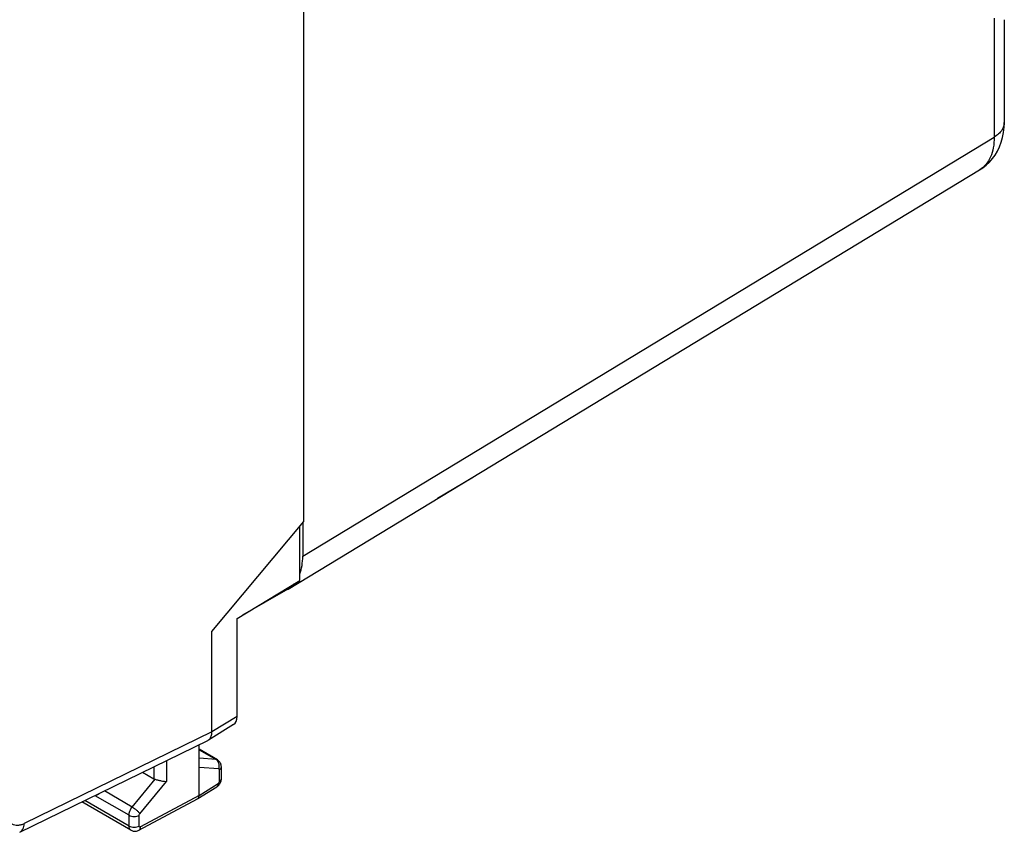
# Model space of a CAD drawing. Units: inches. Extents: x 78.6 to 131.7, y 119.9 to 177.6.
# Drawn here: x 102.8 to 130, y 120 to 142.4 of the extents above; entities that cross this region are included whole.
import ezdxf

# ---------------------------------------------------------------- set-up
doc = ezdxf.new("R2010")
doc.units = ezdxf.units.IN
doc.header["$MEASUREMENT"] = 0
doc.layers.add('ASSI', color=7, linetype='Continuous')
doc.layers.add('RACCORDO', color=7, linetype='Continuous')

# ---------------------------------------------------------------- blocks, each defined once
blk = doc.blocks.new('block 41')
at = {"layer": 'RACCORDO', "color": 7, "lineweight": 25, "true_color": 0xffffff}
blk.add_lwpolyline([(115.32, 129.79), (115.324, 129.807)], dxfattribs=at)
blk = doc.blocks.new('block 44')
at = {"layer": 'RACCORDO', "color": 7, "lineweight": 25, "true_color": 0xffffff}
blk.add_lwpolyline([(115.27, 129.76), (114.312, 129.193)], dxfattribs=at)
blk = doc.blocks.new('block 76')
at = {"layer": 'RACCORDO', "color": 7, "lineweight": 25, "true_color": 0xffffff}
blk.add_open_spline([(115.27, 129.76), (115.272, 129.766), (115.273, 129.771), (115.275, 129.777)], degree=3, dxfattribs=at)
blk = doc.blocks.new('block 150')
at = {"layer": 'RACCORDO', "color": 7, "lineweight": 25, "true_color": 0xffffff}
blk.add_open_spline([(115.32, 129.79), (115.318, 129.789), (115.318, 129.788), (115.317, 129.788), (115.316, 129.787), (115.314, 129.786), (115.313, 129.785), (115.311, 129.784), (115.309, 129.783), (115.307, 129.782), (115.305, 129.781), (115.302, 129.779), (115.3, 129.778), (115.297, 129.776), (115.294, 129.774), (115.291, 129.773), (115.284, 129.768), (115.277, 129.764), (115.27, 129.76)], degree=3, knots=[0, 0, 0, 0, 1, 1, 1, 2, 2, 2, 3, 3, 3, 4, 4, 4, 5, 5, 5, 6, 6, 6, 6], dxfattribs=at)
blk = doc.blocks.new('block 199')
at = {"layer": 'ASSI', "color": 7, "lineweight": 25, "true_color": 0xffffff}
blk.add_lwpolyline([(108.267, 121.715), (107.726, 121.758)], dxfattribs=at)
blk = doc.blocks.new('block 200')
at = {"layer": 'ASSI', "color": 7, "lineweight": 25, "true_color": 0xffffff}
blk.add_lwpolyline([(108.194, 121.977), (107.726, 122.015)], dxfattribs=at)
blk = doc.blocks.new('block 203')
at = {"layer": 'ASSI', "color": 7, "lineweight": 25, "true_color": 0xffffff}
blk.add_lwpolyline([(105.84, 120.02), (105.861, 120.009), (105.882, 120.001), (105.904, 119.995), (105.927, 119.992), (105.95, 119.99), (105.974, 119.992), (105.997, 119.995), (106.02, 120.002), (106.043, 120.01), (106.06, 120.019)], dxfattribs=at)
blk = doc.blocks.new('block 228')
at = {"layer": 'ASSI', "color": 7, "lineweight": 25, "true_color": 0xffffff}
blk.add_lwpolyline([(105.84, 120.02), (104.484, 120.803)], dxfattribs=at)
blk = doc.blocks.new('block 229')
at = {"layer": 'ASSI', "color": 7, "lineweight": 25, "true_color": 0xffffff}
blk.add_lwpolyline([(105.788, 120.134), (104.564, 120.841)], dxfattribs=at)
blk = doc.blocks.new('block 230')
at = {"layer": 'ASSI', "color": 7, "lineweight": 25, "true_color": 0xffffff}
blk.add_lwpolyline([(105.788, 120.433), (104.853, 120.974)], dxfattribs=at)
blk = doc.blocks.new('block 231')
at = {"layer": 'ASSI', "color": 7, "lineweight": 25, "true_color": 0xffffff}
blk.add_lwpolyline([(105.877, 120.661), (105.106, 121.106)], dxfattribs=at)
blk = doc.blocks.new('block 234')
at = {"layer": 'ASSI', "color": 7, "lineweight": 25, "true_color": 0xffffff}
blk.add_lwpolyline([(106.163, 121.623), (106.473, 121.444)], dxfattribs=at)
blk = doc.blocks.new('block 254')
at = {"layer": 'ASSI', "color": 7, "lineweight": 25, "true_color": 0xffffff}
blk.add_lwpolyline([(107.726, 122.247), (108.194, 121.977)], dxfattribs=at)
blk = doc.blocks.new('block 255')
at = {"layer": 'ASSI', "color": 7, "lineweight": 25, "true_color": 0xffffff}
blk.add_lwpolyline([(108.23, 121.966), (107.726, 122.257)], dxfattribs=at)
blk = doc.blocks.new('block 280')
at = {"layer": 'ASSI', "color": 7, "lineweight": 25, "true_color": 0xffffff}
blk.add_lwpolyline([(108.282, 121.924), (108.265, 121.941), (108.247, 121.955), (108.23, 121.966)], dxfattribs=at)
blk = doc.blocks.new('block 372')
at = {"layer": 'ASSI', "color": 7, "lineweight": 25, "true_color": 0xffffff}
blk.add_lwpolyline([(108.34, 121.77), (108.339, 121.794), (108.336, 121.818), (108.329, 121.842), (108.321, 121.865), (108.31, 121.886), (108.297, 121.906), (108.282, 121.924)], dxfattribs=at)
blk = doc.blocks.new('block 378')
at = {"layer": 'ASSI', "color": 7, "lineweight": 25, "true_color": 0xffffff}
blk.add_lwpolyline([(105.788, 120.134), (105.788, 120.433)], dxfattribs=at)
blk = doc.blocks.new('block 380')
at = {"layer": 'ASSI', "color": 7, "lineweight": 25, "true_color": 0xffffff}
blk.add_lwpolyline([(106.069, 120.133), (106.069, 120.432)], dxfattribs=at)
blk = doc.blocks.new('block 382')
at = {"layer": 'ASSI', "color": 7, "lineweight": 25, "true_color": 0xffffff}
blk.add_lwpolyline([(106.473, 121.775), (106.473, 121.444)], dxfattribs=at)
blk = doc.blocks.new('block 384')
at = {"layer": 'ASSI', "color": 7, "lineweight": 25, "true_color": 0xffffff}
blk.add_lwpolyline([(106.824, 121.946), (106.824, 121.371)], dxfattribs=at)
blk = doc.blocks.new('block 385')
at = {"layer": 'ASSI', "color": 7, "lineweight": 25, "true_color": 0xffffff}
blk.add_lwpolyline([(107.726, 120.984), (107.726, 122.388)], dxfattribs=at)
blk = doc.blocks.new('block 389')
at = {"layer": 'ASSI', "color": 7, "lineweight": 25, "true_color": 0xffffff}
blk.add_lwpolyline([(108.08, 122.739), (108.08, 125.515)], dxfattribs=at)
blk = doc.blocks.new('block 390')
at = {"layer": 'ASSI', "color": 7, "lineweight": 25, "true_color": 0xffffff}
blk.add_lwpolyline([(108.284, 121.369), (108.284, 121.69)], dxfattribs=at)
blk = doc.blocks.new('block 406')
at = {"layer": 'ASSI', "color": 7, "lineweight": 25, "true_color": 0xffffff}
blk.add_lwpolyline([(108.34, 121.45), (108.34, 121.77)], dxfattribs=at)
blk = doc.blocks.new('block 408')
at = {"layer": 'ASSI', "color": 7, "lineweight": 25, "true_color": 0xffffff}
blk.add_lwpolyline([(108.774, 123.169), (108.774, 125.876)], dxfattribs=at)
blk = doc.blocks.new('block 410')
at = {"layer": 'ASSI', "color": 7, "lineweight": 25, "true_color": 0xffffff}
blk.add_lwpolyline([(110.511, 126.929), (110.511, 128.427)], dxfattribs=at)
blk = doc.blocks.new('block 413')
at = {"layer": 'ASSI', "color": 7, "lineweight": 25, "true_color": 0xffffff}
blk.add_lwpolyline([(110.59, 128.522), (110.59, 127.6)], dxfattribs=at)
blk = doc.blocks.new('block 414')
at = {"layer": 'ASSI', "color": 7, "lineweight": 25, "true_color": 0xffffff}
blk.add_lwpolyline([(110.619, 128.557), (110.619, 155.466)], dxfattribs=at)
blk = doc.blocks.new('block 415')
at = {"layer": 'ASSI', "color": 7, "lineweight": 25, "true_color": 0xffffff}
blk.add_lwpolyline([(108.34, 121.43), (108.34, 121.45)], dxfattribs=at)
blk = doc.blocks.new('block 450')
at = {"layer": 'ASSI', "color": 7, "lineweight": 25, "true_color": 0xffffff}
blk.add_lwpolyline([(115.32, 129.79), (115.324, 129.807)], dxfattribs=at)
blk = doc.blocks.new('block 493')
at = {"layer": 'ASSI', "color": 7, "lineweight": 25, "true_color": 0xffffff}
blk.add_lwpolyline([(108.293, 121.297), (108.305, 121.317), (108.316, 121.339), (108.325, 121.361), (108.332, 121.384), (108.337, 121.407), (108.34, 121.43)], dxfattribs=at)
blk = doc.blocks.new('block 494')
at = {"layer": 'ASSI', "color": 7, "lineweight": 25, "true_color": 0xffffff}
blk.add_lwpolyline([(105.877, 120.661), (106.51, 121.428)], dxfattribs=at)
blk = doc.blocks.new('block 495')
at = {"layer": 'ASSI', "color": 7, "lineweight": 25, "true_color": 0xffffff}
blk.add_lwpolyline([(106.087, 120.477), (106.824, 121.371)], dxfattribs=at)
blk = doc.blocks.new('block 496')
at = {"layer": 'ASSI', "color": 7, "lineweight": 25, "true_color": 0xffffff}
blk.add_lwpolyline([(108.08, 125.515), (110.619, 128.557)], dxfattribs=at)
blk = doc.blocks.new('block 523')
at = {"layer": 'ASSI', "color": 7, "lineweight": 25, "true_color": 0xffffff}
blk.add_lwpolyline([(129.306, 138.285), (129.392, 138.342), (129.489, 138.418), (129.578, 138.504), (129.66, 138.597), (129.734, 138.698), (129.8, 138.808), (129.856, 138.925), (129.904, 139.049), (129.941, 139.181), (129.968, 139.32), (129.984, 139.466), (129.989, 139.594)], dxfattribs=at)
blk = doc.blocks.new('block 524')
at = {"layer": 'ASSI', "color": 7, "lineweight": 25, "true_color": 0xffffff}
blk.add_lwpolyline([(110.59, 127.6), (129.708, 139.193)], dxfattribs=at)
blk = doc.blocks.new('block 525')
at = {"layer": 'ASSI', "color": 7, "lineweight": 25, "true_color": 0xffffff}
blk.add_lwpolyline([(108.774, 125.876), (110.511, 126.929)], dxfattribs=at)
blk = doc.blocks.new('block 526')
at = {"layer": 'ASSI', "color": 7, "lineweight": 25, "true_color": 0xffffff}
blk.add_lwpolyline([(110.188, 126.692), (129.306, 138.285)], dxfattribs=at)
blk = doc.blocks.new('block 527')
at = {"layer": 'ASSI', "color": 7, "lineweight": 25, "true_color": 0xffffff}
blk.add_lwpolyline([(110.176, 126.685), (110.188, 126.692)], dxfattribs=at)
blk = doc.blocks.new('block 528')
at = {"layer": 'ASSI', "color": 7, "lineweight": 25, "true_color": 0xffffff}
blk.add_lwpolyline([(115.27, 129.76), (114.312, 129.193)], dxfattribs=at)
blk = doc.blocks.new('block 529')
at = {"layer": 'ASSI', "color": 7, "lineweight": 25, "true_color": 0xffffff}
blk.add_lwpolyline([(110.176, 126.685), (108.928, 125.965)], dxfattribs=at)
blk = doc.blocks.new('block 549')
at = {"layer": 'ASSI', "color": 7, "lineweight": 25, "true_color": 0xffffff}
blk.add_lwpolyline([(108.211, 121.218), (108.227, 121.229), (108.246, 121.244), (108.263, 121.26), (108.278, 121.278), (108.293, 121.297)], dxfattribs=at)
blk = doc.blocks.new('block 550')
at = {"layer": 'ASSI', "color": 7, "lineweight": 25, "true_color": 0xffffff}
blk.add_lwpolyline([(108.774, 123.169), (108.08, 122.739)], dxfattribs=at)
blk = doc.blocks.new('block 551')
at = {"layer": 'ASSI', "color": 7, "lineweight": 25, "true_color": 0xffffff}
blk.add_lwpolyline([(108.675, 122.943), (107.98, 122.513)], dxfattribs=at)
blk = doc.blocks.new('block 552')
at = {"layer": 'ASSI', "color": 7, "lineweight": 25, "true_color": 0xffffff}
blk.add_lwpolyline([(107.726, 120.984), (108.25, 121.308)], dxfattribs=at)
blk = doc.blocks.new('block 553')
at = {"layer": 'ASSI', "color": 7, "lineweight": 25, "true_color": 0xffffff}
blk.add_lwpolyline([(107.686, 120.893), (108.211, 121.218)], dxfattribs=at)
blk = doc.blocks.new('block 554')
at = {"layer": 'ASSI', "color": 7, "lineweight": 25, "true_color": 0xffffff}
blk.add_lwpolyline([(107.965, 122.504), (107.979, 122.512)], dxfattribs=at)
blk = doc.blocks.new('block 555')
at = {"layer": 'ASSI', "color": 7, "lineweight": 25, "true_color": 0xffffff}
blk.add_lwpolyline([(108.08, 122.739), (102.888, 120.201)], dxfattribs=at)
blk = doc.blocks.new('block 556')
at = {"layer": 'ASSI', "color": 7, "lineweight": 25, "true_color": 0xffffff}
blk.add_lwpolyline([(102.764, 119.961), (107.965, 122.504)], dxfattribs=at)
blk = doc.blocks.new('block 575')
at = {"layer": 'ASSI', "color": 7, "lineweight": 25, "true_color": 0xffffff}
blk.add_lwpolyline([(129.708, 142.488), (129.708, 139.193)], dxfattribs=at)
blk = doc.blocks.new('block 582')
at = {"layer": 'ASSI', "color": 7, "lineweight": 25, "true_color": 0xffffff}
blk.add_lwpolyline([(129.989, 142.442), (129.989, 139.594)], dxfattribs=at)
blk = doc.blocks.new('block 585')
at = {"layer": 'ASSI', "color": 7, "lineweight": 25, "true_color": 0xffffff}
blk.add_lwpolyline([(107.726, 120.984), (106.104, 120.112)], dxfattribs=at)
blk = doc.blocks.new('block 586')
at = {"layer": 'ASSI', "color": 7, "lineweight": 25, "true_color": 0xffffff}
blk.add_lwpolyline([(106.06, 120.019), (107.683, 120.891)], dxfattribs=at)
blk = doc.blocks.new('block 650')
at = {"layer": 'ASSI', "color": 7, "lineweight": 25, "true_color": 0xffffff}
blk.add_open_spline([(115.27, 129.76), (115.272, 129.766), (115.273, 129.771), (115.275, 129.777)], degree=3, dxfattribs=at)
blk = doc.blocks.new('block 651')
at = {"layer": 'ASSI', "color": 7, "lineweight": 25, "true_color": 0xffffff}
blk.add_open_spline([(107.683, 120.891), (107.684, 120.892), (107.685, 120.893), (107.686, 120.893)], degree=3, dxfattribs=at)
blk = doc.blocks.new('block 665')
at = {"layer": 'ASSI', "color": 7, "lineweight": 25, "true_color": 0xffffff}
blk.add_open_spline([(129.306, 138.285), (129.308, 138.287), (129.31, 138.288), (129.313, 138.289)], degree=3, dxfattribs=at)
blk = doc.blocks.new('block 825')
at = {"layer": 'ASSI', "color": 7, "lineweight": 25, "true_color": 0xffffff}
blk.add_open_spline([(129.708, 139.193), (129.708, 139.095), (129.701, 138.995), (129.683, 138.898), (129.667, 138.81), (129.642, 138.724), (129.606, 138.643), (129.574, 138.569), (129.533, 138.499), (129.481, 138.437), (129.433, 138.38), (129.376, 138.329), (129.313, 138.289)], degree=3, knots=[0, 0, 0, 0, 1, 1, 1, 2, 2, 2, 3, 3, 3, 4, 4, 4, 4], dxfattribs=at)
blk = doc.blocks.new('block 856')
at = {"layer": 'ASSI', "color": 7, "lineweight": 25, "true_color": 0xffffff}
blk.add_open_spline([(129.989, 139.594), (129.989, 139.557), (129.982, 139.52), (129.97, 139.484), (129.958, 139.446), (129.939, 139.411), (129.916, 139.378), (129.89, 139.342), (129.86, 139.309), (129.827, 139.28), (129.79, 139.247), (129.75, 139.219), (129.708, 139.193)], degree=3, knots=[0, 0, 0, 0, 1, 1, 1, 2, 2, 2, 3, 3, 3, 4, 4, 4, 4], dxfattribs=at)
blk = doc.blocks.new('block 858')
at = {"layer": 'ASSI', "color": 7, "lineweight": 25, "true_color": 0xffffff}
blk.add_open_spline([(115.32, 129.79), (115.318, 129.789), (115.318, 129.788), (115.317, 129.788), (115.316, 129.787), (115.314, 129.786), (115.313, 129.785), (115.311, 129.784), (115.309, 129.783), (115.307, 129.782), (115.305, 129.781), (115.302, 129.779), (115.3, 129.778), (115.297, 129.776), (115.294, 129.774), (115.291, 129.773), (115.284, 129.768), (115.277, 129.764), (115.27, 129.76)], degree=3, knots=[0, 0, 0, 0, 1, 1, 1, 2, 2, 2, 3, 3, 3, 4, 4, 4, 5, 5, 5, 6, 6, 6, 6], dxfattribs=at)
blk = doc.blocks.new('block 880')
at = {"layer": 'ASSI', "color": 7, "lineweight": 25, "true_color": 0xffffff}
blk.add_open_spline([(108.284, 121.69), (108.284, 121.696), (108.283, 121.702), (108.28, 121.707), (108.278, 121.709), (108.276, 121.711), (108.274, 121.713), (108.272, 121.714), (108.269, 121.715), (108.267, 121.715)], degree=3, knots=[0, 0, 0, 0, 1, 1, 1, 2, 2, 2, 3, 3, 3, 3], dxfattribs=at)
blk = doc.blocks.new('block 881')
at = {"layer": 'ASSI', "color": 7, "lineweight": 25, "true_color": 0xffffff}
blk.add_open_spline([(108.25, 121.308), (108.26, 121.314), (108.268, 121.324), (108.274, 121.335), (108.28, 121.345), (108.284, 121.357), (108.284, 121.369)], degree=3, knots=[0, 0, 0, 0, 1, 1, 1, 2, 2, 2, 2], dxfattribs=at)
blk = doc.blocks.new('block 886')
at = {"layer": 'ASSI', "color": 7, "lineweight": 25, "true_color": 0xffffff}
blk.add_open_spline([(105.788, 120.433), (105.788, 120.473), (105.798, 120.512), (105.812, 120.549), (105.828, 120.59), (105.85, 120.627), (105.877, 120.661)], degree=3, knots=[0, 0, 0, 0, 1, 1, 1, 2, 2, 2, 2], dxfattribs=at)
blk = doc.blocks.new('block 887')
at = {"layer": 'ASSI', "color": 7, "lineweight": 25, "true_color": 0xffffff}
blk.add_lwpolyline([(104.853, 120.974), (104.957, 121.034)], dxfattribs=at)
blk = doc.blocks.new('block 936')
at = {"layer": 'ASSI', "color": 7, "lineweight": 25, "true_color": 0xffffff}
blk.add_open_spline([(108.267, 121.715), (108.281, 121.751), (108.286, 121.791), (108.281, 121.829), (108.28, 121.842), (108.278, 121.855), (108.274, 121.867)], degree=3, knots=[0, 0, 0, 0, 1, 1, 1, 2, 2, 2, 2], dxfattribs=at)
blk = doc.blocks.new('block 937')
at = {"layer": 'ASSI', "color": 7, "lineweight": 25, "true_color": 0xffffff}
blk.add_open_spline([(108.274, 121.867), (108.269, 121.886), (108.261, 121.905), (108.25, 121.923), (108.239, 121.939), (108.227, 121.953), (108.212, 121.965)], degree=3, knots=[0, 0, 0, 0, 1, 1, 1, 2, 2, 2, 2], dxfattribs=at)
blk = doc.blocks.new('block 938')
at = {"layer": 'ASSI', "color": 7, "lineweight": 25, "true_color": 0xffffff}
blk.add_open_spline([(108.212, 121.965), (108.206, 121.97), (108.2, 121.974), (108.194, 121.977)], degree=3, dxfattribs=at)
blk = doc.blocks.new('block 940')
at = {"layer": 'ASSI', "color": 7, "lineweight": 25, "true_color": 0xffffff}
blk.add_open_spline([(108.284, 121.69), (108.3, 121.699), (108.315, 121.711), (108.326, 121.727), (108.335, 121.74), (108.34, 121.755), (108.34, 121.77)], degree=3, knots=[0, 0, 0, 0, 1, 1, 1, 2, 2, 2, 2], dxfattribs=at)
blk = doc.blocks.new('block 941')
at = {"layer": 'ASSI', "color": 7, "lineweight": 25, "true_color": 0xffffff}
blk.add_open_spline([(108.284, 121.369), (108.3, 121.379), (108.315, 121.391), (108.326, 121.406), (108.335, 121.419), (108.34, 121.434), (108.34, 121.45)], degree=3, knots=[0, 0, 0, 0, 1, 1, 1, 2, 2, 2, 2], dxfattribs=at)
blk = doc.blocks.new('block 942')
at = {"layer": 'ASSI', "color": 7, "lineweight": 25, "true_color": 0xffffff}
blk.add_open_spline([(108.25, 121.308), (108.25, 121.29), (108.248, 121.271), (108.241, 121.253), (108.234, 121.239), (108.224, 121.226), (108.211, 121.218)], degree=3, knots=[0, 0, 0, 0, 1, 1, 1, 2, 2, 2, 2], dxfattribs=at)
blk = doc.blocks.new('block 943')
at = {"layer": 'ASSI', "color": 7, "lineweight": 25, "true_color": 0xffffff}
blk.add_open_spline([(106.51, 121.428), (106.537, 121.421), (106.564, 121.413), (106.591, 121.406), (106.619, 121.399), (106.648, 121.392), (106.677, 121.386), (106.703, 121.381), (106.73, 121.377), (106.757, 121.374), (106.779, 121.371), (106.801, 121.37), (106.824, 121.371)], degree=3, knots=[0, 0, 0, 0, 1, 1, 1, 2, 2, 2, 3, 3, 3, 4, 4, 4, 4], dxfattribs=at)
blk = doc.blocks.new('block 944')
at = {"layer": 'ASSI', "color": 7, "lineweight": 25, "true_color": 0xffffff}
blk.add_open_spline([(105.877, 120.661), (105.897, 120.649), (105.917, 120.636), (105.936, 120.621), (105.956, 120.606), (105.976, 120.59), (105.996, 120.573), (106.014, 120.557), (106.032, 120.54), (106.049, 120.522), (106.062, 120.508), (106.075, 120.493), (106.087, 120.477)], degree=3, knots=[0, 0, 0, 0, 1, 1, 1, 2, 2, 2, 3, 3, 3, 4, 4, 4, 4], dxfattribs=at)
blk = doc.blocks.new('block 945')
at = {"layer": 'ASSI', "color": 7, "lineweight": 25, "true_color": 0xffffff}
blk.add_open_spline([(105.788, 120.433), (105.808, 120.422), (105.83, 120.414), (105.853, 120.409), (105.877, 120.403), (105.903, 120.4), (105.928, 120.4), (105.954, 120.399), (105.979, 120.402), (106.004, 120.408), (106.027, 120.413), (106.049, 120.421), (106.069, 120.432)], degree=3, knots=[0, 0, 0, 0, 1, 1, 1, 2, 2, 2, 3, 3, 3, 4, 4, 4, 4], dxfattribs=at)
blk = doc.blocks.new('block 946')
at = {"layer": 'ASSI', "color": 7, "lineweight": 25, "true_color": 0xffffff}
blk.add_open_spline([(105.788, 120.134), (105.808, 120.123), (105.83, 120.115), (105.853, 120.109), (105.877, 120.103), (105.903, 120.101), (105.928, 120.1), (105.954, 120.1), (105.979, 120.103), (106.004, 120.109), (106.027, 120.114), (106.049, 120.122), (106.069, 120.133)], degree=3, knots=[0, 0, 0, 0, 1, 1, 1, 2, 2, 2, 3, 3, 3, 4, 4, 4, 4], dxfattribs=at)
blk = doc.blocks.new('block 955')
at = {"layer": 'ASSI', "color": 7, "lineweight": 25, "true_color": 0xffffff}
blk.add_open_spline([(102.888, 120.201), (102.859, 120.187), (102.828, 120.174), (102.796, 120.165), (102.767, 120.157), (102.737, 120.152), (102.707, 120.151), (102.68, 120.15), (102.652, 120.151), (102.625, 120.158), (102.6, 120.163), (102.576, 120.173), (102.553, 120.186), (102.531, 120.199), (102.511, 120.215), (102.493, 120.234), (102.475, 120.254), (102.46, 120.277), (102.448, 120.302), (102.435, 120.328), (102.425, 120.356), (102.418, 120.385), (102.411, 120.417), (102.407, 120.45), (102.406, 120.483)], degree=3, knots=[0, 0, 0, 0, 1, 1, 1, 2, 2, 2, 3, 3, 3, 4, 4, 4, 5, 5, 5, 6, 6, 6, 7, 7, 7, 8, 8, 8, 8], dxfattribs=at)
blk = doc.blocks.new('block 967')
at = {"layer": 'ASSI', "color": 7, "lineweight": 25, "true_color": 0xffffff}
blk.add_open_spline([(106.06, 120.019), (106.067, 120.022), (106.073, 120.027), (106.078, 120.033), (106.084, 120.039), (106.089, 120.046), (106.092, 120.054), (106.096, 120.062), (106.099, 120.071), (106.101, 120.081), (106.103, 120.091), (106.104, 120.101), (106.104, 120.112)], degree=3, knots=[0, 0, 0, 0, 1, 1, 1, 2, 2, 2, 3, 3, 3, 4, 4, 4, 4], dxfattribs=at)
blk = doc.blocks.new('block 968')
at = {"layer": 'ASSI', "color": 7, "lineweight": 25, "true_color": 0xffffff}
blk.add_open_spline([(105.84, 120.02), (105.832, 120.025), (105.825, 120.031), (105.818, 120.038), (105.812, 120.046), (105.806, 120.055), (105.802, 120.064), (105.797, 120.074), (105.794, 120.085), (105.792, 120.096), (105.789, 120.109), (105.788, 120.122), (105.788, 120.134)], degree=3, knots=[0, 0, 0, 0, 1, 1, 1, 2, 2, 2, 3, 3, 3, 4, 4, 4, 4], dxfattribs=at)
blk = doc.blocks.new('block 969')
at = {"layer": 'ASSI', "color": 7, "lineweight": 25, "true_color": 0xffffff}
blk.add_open_spline([(107.686, 120.893), (107.689, 120.895), (107.692, 120.898), (107.695, 120.9), (107.704, 120.907), (107.711, 120.917), (107.715, 120.928)], degree=3, knots=[0, 0, 0, 0, 1, 1, 1, 2, 2, 2, 2], dxfattribs=at)
blk = doc.blocks.new('block 970')
at = {"layer": 'ASSI', "color": 7, "lineweight": 25, "true_color": 0xffffff}
blk.add_open_spline([(107.715, 120.928), (107.717, 120.932), (107.719, 120.936), (107.72, 120.94), (107.724, 120.954), (107.726, 120.969), (107.726, 120.984)], degree=3, knots=[0, 0, 0, 0, 1, 1, 1, 2, 2, 2, 2], dxfattribs=at)
blk = doc.blocks.new('block 972')
at = {"layer": 'ASSI', "color": 7, "lineweight": 25, "true_color": 0xffffff}
blk.add_open_spline([(108.23, 121.966), (108.222, 121.971), (108.213, 121.974), (108.204, 121.976), (108.2, 121.976), (108.197, 121.977), (108.194, 121.977)], degree=3, knots=[0, 0, 0, 0, 1, 1, 1, 2, 2, 2, 2], dxfattribs=at)
blk = doc.blocks.new('block 1007')
at = {"layer": 'ASSI', "color": 7, "lineweight": 25, "true_color": 0xffffff}
blk.add_open_spline([(106.104, 120.112), (106.1, 120.11), (106.095, 120.108), (106.091, 120.107), (106.087, 120.107), (106.082, 120.108), (106.079, 120.11), (106.076, 120.112), (106.073, 120.115), (106.071, 120.119), (106.069, 120.123), (106.069, 120.128), (106.069, 120.133)], degree=3, knots=[0, 0, 0, 0, 1, 1, 1, 2, 2, 2, 3, 3, 3, 4, 4, 4, 4], dxfattribs=at)
blk = doc.blocks.new('block 1008')
at = {"layer": 'ASSI', "color": 7, "lineweight": 25, "true_color": 0xffffff}
blk.add_open_spline([(106.069, 120.432), (106.069, 120.436), (106.069, 120.44), (106.07, 120.443), (106.073, 120.456), (106.079, 120.468), (106.087, 120.477)], degree=3, knots=[0, 0, 0, 0, 1, 1, 1, 2, 2, 2, 2], dxfattribs=at)
blk = doc.blocks.new('block 1010')
at = {"layer": 'ASSI', "color": 7, "lineweight": 25, "true_color": 0xffffff}
blk.add_open_spline([(107.979, 122.512), (107.991, 122.519), (108.001, 122.528), (108.011, 122.537)], degree=3, dxfattribs=at)
blk = doc.blocks.new('block 1011')
at = {"layer": 'ASSI', "color": 7, "lineweight": 25, "true_color": 0xffffff}
blk.add_open_spline([(108.011, 122.537), (108.034, 122.561), (108.051, 122.591), (108.062, 122.623), (108.075, 122.66), (108.08, 122.7), (108.08, 122.739)], degree=3, knots=[0, 0, 0, 0, 1, 1, 1, 2, 2, 2, 2], dxfattribs=at)
blk = doc.blocks.new('block 1012')
at = {"layer": 'ASSI', "color": 7, "lineweight": 25, "true_color": 0xffffff}
blk.add_open_spline([(102.764, 119.961), (102.782, 119.97), (102.799, 119.983), (102.814, 119.998), (102.829, 120.013), (102.842, 120.032), (102.852, 120.051), (102.863, 120.073), (102.872, 120.096), (102.877, 120.12), (102.884, 120.147), (102.887, 120.174), (102.888, 120.201)], degree=3, knots=[0, 0, 0, 0, 1, 1, 1, 2, 2, 2, 3, 3, 3, 4, 4, 4, 4], dxfattribs=at)
blk = doc.blocks.new('block 1037')
at = {"layer": 'ASSI', "color": 7, "lineweight": 25, "true_color": 0xffffff}
blk.add_open_spline([(110.188, 126.692), (110.25, 126.73), (110.305, 126.777), (110.354, 126.833)], degree=3, dxfattribs=at)
blk = doc.blocks.new('block 1038')
at = {"layer": 'ASSI', "color": 7, "lineweight": 25, "true_color": 0xffffff}
blk.add_open_spline([(110.512, 127.11), (110.563, 127.252), (110.59, 127.418), (110.59, 127.6)], degree=3, dxfattribs=at)
blk = doc.blocks.new('block 1045')
at = {"layer": 'ASSI', "color": 7, "lineweight": 25, "true_color": 0xffffff}
blk.add_open_spline([(108.675, 122.943), (108.739, 122.982), (108.774, 123.063), (108.774, 123.169)], degree=3, dxfattribs=at)
blk = doc.blocks.new('block 1061')
at = {"layer": 'ASSI', "color": 7, "lineweight": 25, "true_color": 0xffffff}
blk.add_open_spline([(106.473, 121.444), (106.484, 121.437), (106.497, 121.432), (106.51, 121.428)], degree=3, dxfattribs=at)

msp = doc.modelspace()

# ---------------------------------------------------------------- block references
at = {"layer": 'ASSI'}
for name in ['block 414', 'block 575', 'block 582', 'block 523', 'block 856', 'block 524', 'block 825', 'block 526', 'block 665', 'block 528', 'block 858', 'block 650', 'block 450', 'block 496', 'block 413', 'block 410', 'block 1038', 'block 525', 'block 529', 'block 527', 'block 1037', 'block 408', 'block 389', 'block 550', 'block 1045', 'block 551', 'block 555', 'block 554', 'block 1010', 'block 1011', 'block 556', 'block 385', 'block 255', 'block 254', 'block 200', 'block 938', 'block 972', 'block 382', 'block 384', 'block 199', 'block 937', 'block 280', 'block 936', 'block 880', 'block 372', 'block 940', 'block 406', 'block 494', 'block 234', 'block 1061', 'block 943', 'block 390', 'block 941', 'block 493', 'block 415', 'block 495', 'block 553', 'block 552', 'block 942', 'block 549', 'block 881', 'block 887', 'block 230', 'block 231', 'block 586', 'block 585', 'block 651', 'block 969', 'block 970', 'block 228', 'block 229', 'block 886', 'block 944', 'block 955', 'block 378', 'block 945', 'block 1008', 'block 380', 'block 1012', 'block 946', 'block 968', 'block 967', 'block 1007', 'block 203']:
    msp.add_blockref(name, (0, 0), dxfattribs=at)
at = {"layer": 'RACCORDO'}
for name in ['block 44', 'block 150', 'block 76', 'block 41']:
    msp.add_blockref(name, (0, 0), dxfattribs=at)

doc.saveas('drawing.dxf')
